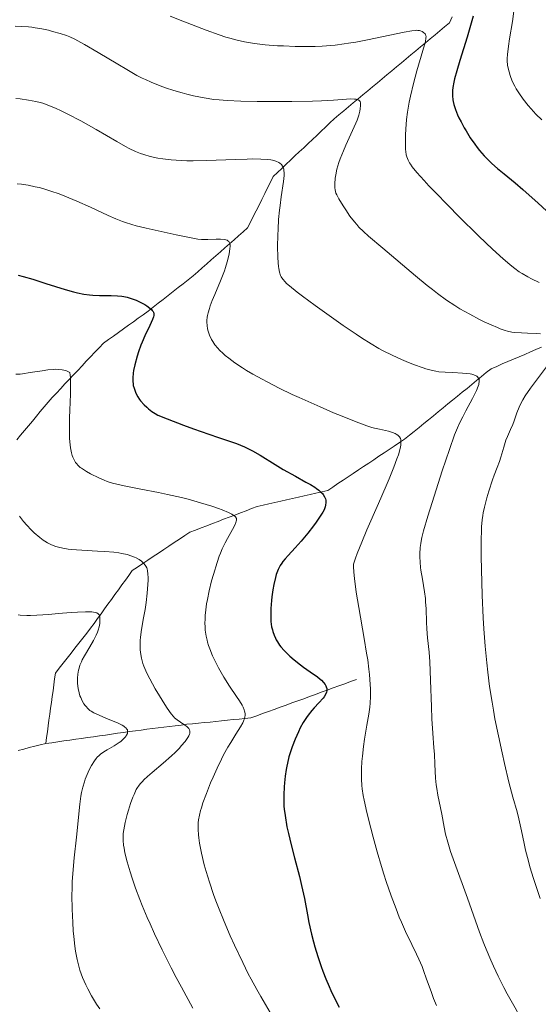
# Model space of a CAD drawing. Units: metres. Extents: x 647635 to 654527, y 4762412 to 4767189.
# Drawn here: x 649254 to 649335, y 4763724 to 4763878 of the extents above; entities that cross this region are included whole.
import ezdxf

# ---------------------------------------------------------------- set-up
doc = ezdxf.new("R2010")
doc.units = ezdxf.units.M
doc.header["$MEASUREMENT"] = 0
doc.linetypes.add('DGN Style 3', pattern=[118.56964, 84.6926, -33.87704])
doc.layers.add('Hidrografía', color=7, linetype='Continuous', lineweight=0)
doc.layers.add('Relieve y altimetría', color=7, linetype='Continuous', lineweight=0)

msp = doc.modelspace()

# ---------------------------------------------------------------- linework, layer by layer
at = {"layer": 'Hidrografía', "color": 142, "linetype": 'DGN Style 3', "lineweight": 13}
for points in [[(649277.61, 4763835.32, 975.98), (649278.39, 4763835.94, 976.18), (649279.16, 4763836.55, 976.41), (649279.94, 4763837.16, 976.87), (649280.72, 4763837.77, 976.98), (649281.43, 4763838.39, 977.31), (649282.14, 4763839.02, 977.7), (649282.85, 4763839.64, 978.12), (649283.55, 4763840.27, 978.45), (649284.26, 4763840.89, 978.87), (649284.97, 4763841.52, 979.15), (649285.68, 4763842.14, 979.53), (649286.39, 4763842.77, 979.88), (649287.1, 4763843.39, 980.25), (649287.8, 4763844.02, 980.69), (649288.51, 4763844.64, 981.25), (649289.22, 4763845.27, 981.75), (649289.66, 4763846.16, 981.98), (649290.11, 4763847.05, 982.35), (649290.55, 4763847.94, 982.52), (649291, 4763848.82, 982.74), (649291.44, 4763849.71, 983.03), (649291.89, 4763850.6, 983.21), (649292.33, 4763851.49, 983.5), (649292.78, 4763852.38, 983.79), (649293.22, 4763853.27, 983.83), (649293.9, 4763853.91, 983.97), (649294.58, 4763854.55, 984.42), (649295.26, 4763855.2, 984.95), (649295.93, 4763855.84, 985.56), (649296.61, 4763856.48, 986.07), (649297.29, 4763857.13, 986.5), (649297.97, 4763857.77, 986.96), (649298.65, 4763858.41, 987.4), (649299.33, 4763859.05, 987.59), (649300.01, 4763859.7, 987.7), (649300.68, 4763860.34, 987.94), (649301.36, 4763860.98, 988.19), (649302.04, 4763861.63, 988.43), (649302.72, 4763862.27, 988.62), (649303.47, 4763862.89, 988.76), (649304.22, 4763863.52, 989), (649304.97, 4763864.14, 989.25), (649305.72, 4763864.77, 989.54), (649306.47, 4763865.39, 989.85), (649307.22, 4763866.02, 990.17), (649307.97, 4763866.64, 990.45), (649308.72, 4763867.27, 990.88), (649309.47, 4763867.89, 991.29), (649310.22, 4763868.52, 991.67), (649310.97, 4763869.14, 992), (649311.72, 4763869.77, 992.32), (649312.47, 4763870.39, 992.64), (649313.22, 4763871.02, 993.01), (649313.97, 4763871.64, 993.38), (649314.72, 4763872.27, 993.74), (649315.47, 4763872.89, 994.21), (649316.22, 4763873.52, 994.64), (649316.97, 4763874.14, 994.96), (649317.72, 4763874.77, 995.37), (649318.47, 4763875.39, 995.74), (649319.22, 4763876.02, 996.08), (649319.97, 4763876.64, 996.48), (649320.72, 4763877.27, 996.99), (649321.13, 4763878.18, 997.23)], [(649253.18, 4763812.19, 965.74), (649253.8, 4763812.92, 965.99), (649254.41, 4763813.65, 966.29), (649255.03, 4763814.38, 966.56), (649255.64, 4763815.11, 966.75), (649256.26, 4763815.85, 967.12), (649256.87, 4763816.58, 967.55), (649257.49, 4763817.31, 967.94), (649258.1, 4763818.04, 968.24), (649258.72, 4763818.77, 968.45), (649259.39, 4763819.48, 968.83), (649260.05, 4763820.19, 969.21), (649260.72, 4763820.89, 969.4), (649261.39, 4763821.6, 969.81), (649262.05, 4763822.31, 970.13), (649262.72, 4763823.02, 970.43), (649263.39, 4763823.73, 970.76), (649264.05, 4763824.44, 971.06), (649264.72, 4763825.14, 971.09), (649265.39, 4763825.85, 971.32), (649266.05, 4763826.56, 971.54), (649266.72, 4763827.27, 971.71), (649267.5, 4763827.82, 972.12), (649268.28, 4763828.38, 972.53), (649269.05, 4763828.94, 972.77), (649269.83, 4763829.49, 973.11), (649270.61, 4763830.05, 973.7), (649271.39, 4763830.6, 974.16), (649272.16, 4763831.16, 974.23), (649272.94, 4763831.71, 974.48), (649273.72, 4763832.27, 974.74), (649274.5, 4763832.88, 975.01), (649275.28, 4763833.49, 975.29), (649276.05, 4763834.1, 975.38), (649276.83, 4763834.71, 975.75), (649277.61, 4763835.32, 975.98)], [(649326.47, 4763822.66, 985.36), (649327.22, 4763823.27, 985.69), (649328.1, 4763823.64, 985.99), (649328.97, 4763824.02, 986.34), (649329.85, 4763824.39, 986.6), (649330.72, 4763824.77, 987.1), (649331.6, 4763825.14, 987.77), (649332.47, 4763825.52, 988.26), (649333.35, 4763825.89, 988.45), (649334.22, 4763826.27, 988.56), (649335.1, 4763826.64, 988.71)], [(649257.72, 4763764.77, 956.12), (649257.85, 4763765.69, 956.43), (649257.97, 4763766.6, 956.72), (649258.1, 4763767.52, 956.97), (649258.22, 4763768.44, 957.22), (649258.35, 4763769.35, 957.47), (649258.47, 4763770.27, 957.71), (649258.6, 4763771.19, 957.92), (649258.72, 4763772.1, 958.07), (649258.85, 4763773.02, 958.2), (649258.97, 4763773.94, 958.2), (649259.1, 4763774.85, 958.24), (649259.22, 4763775.77, 958.34), (649259.83, 4763776.55, 958.6), (649260.44, 4763777.32, 958.83), (649261.05, 4763778.1, 958.98), (649261.66, 4763778.88, 959.15), (649262.28, 4763779.66, 959.25), (649262.89, 4763780.44, 959.22), (649263.5, 4763781.21, 959.18), (649264.11, 4763781.99, 959.24), (649264.72, 4763782.77, 959.41), (649265.26, 4763783.52, 959.63), (649265.8, 4763784.27, 959.83), (649266.35, 4763785.02, 960.01), (649266.89, 4763785.77, 960.18), (649267.43, 4763786.52, 960.38), (649267.97, 4763787.27, 960.5), (649268.51, 4763788.02, 960.76), (649269.05, 4763788.77, 961.04), (649269.6, 4763789.52, 961.47), (649270.14, 4763790.27, 962.24), (649270.68, 4763791.02, 963.13), (649271.22, 4763791.77, 963.84), (649272.04, 4763792.31, 964.49), (649272.86, 4763792.86, 964.88), (649273.67, 4763793.4, 965.2), (649274.49, 4763793.95, 965.52), (649275.31, 4763794.5, 965.87), (649276.13, 4763795.04, 966.28), (649276.95, 4763795.59, 966.68), (649277.77, 4763796.13, 966.95), (649278.58, 4763796.68, 967.19), (649279.4, 4763797.22, 967.42), (649280.22, 4763797.77, 967.7), (649281.1, 4763798.1, 967.93), (649281.97, 4763798.44, 968.16), (649282.85, 4763798.77, 968.38), (649283.72, 4763799.1, 968.57), (649284.6, 4763799.44, 968.91), (649285.47, 4763799.77, 969.24), (649286.35, 4763800.1, 969.41), (649287.22, 4763800.44, 969.77), (649288.1, 4763800.77, 970.14), (649288.97, 4763801.1, 970.3), (649289.85, 4763801.44, 970.78), (649290.72, 4763801.77, 971.19), (649291.64, 4763801.98, 971.6), (649292.55, 4763802.19, 972.09), (649293.47, 4763802.39, 972.59), (649294.39, 4763802.6, 973), (649295.3, 4763802.81, 973.27), (649296.22, 4763803.02, 973.44), (649297.14, 4763803.23, 973.67), (649298.05, 4763803.44, 974.09), (649298.97, 4763803.64, 974.42), (649299.89, 4763803.85, 974.66), (649300.8, 4763804.06, 974.88), (649301.72, 4763804.27, 975.04), (649302.52, 4763804.8, 975.21), (649303.32, 4763805.34, 975.45), (649304.12, 4763805.87, 975.74), (649304.92, 4763806.4, 976.04), (649305.72, 4763806.94, 976.58), (649306.52, 4763807.47, 976.99), (649307.32, 4763808, 977.28), (649308.12, 4763808.54, 977.61), (649308.92, 4763809.07, 977.82), (649309.72, 4763809.6, 978.29), (649310.52, 4763810.14, 978.75), (649311.32, 4763810.67, 979.14), (649312.12, 4763811.2, 979.46), (649312.92, 4763811.74, 979.82), (649313.72, 4763812.27, 980.19), (649314.47, 4763812.88, 980.51), (649315.22, 4763813.49, 980.86), (649315.97, 4763814.1, 981.21), (649316.72, 4763814.71, 981.72), (649317.47, 4763815.32, 982.18), (649318.22, 4763815.94, 982.67), (649318.97, 4763816.55, 982.96), (649319.72, 4763817.16, 983.14), (649320.47, 4763817.77, 983.47), (649321.22, 4763818.38, 983.72), (649321.97, 4763818.99, 983.88), (649322.72, 4763819.6, 984.06), (649323.47, 4763820.21, 984.16), (649324.22, 4763820.82, 984.4), (649324.97, 4763821.44, 984.73), (649325.72, 4763822.05, 984.91), (649326.47, 4763822.66, 985.36)], [(649257.72, 4763764.77, 956.12), (649258.65, 4763764.9, 956.29), (649259.59, 4763765.04, 956.39), (649260.52, 4763765.17, 956.64), (649261.45, 4763765.3, 957.01), (649262.39, 4763765.44, 957.25), (649263.32, 4763765.57, 957.42), (649264.25, 4763765.7, 957.61), (649265.19, 4763765.84, 957.85), (649266.12, 4763765.97, 958.13), (649267.05, 4763766.1, 958.49), (649267.99, 4763766.24, 958.75), (649268.92, 4763766.37, 959.05), (649269.85, 4763766.5, 959.43), (649270.79, 4763766.64, 959.98), (649271.72, 4763766.77, 960.71), (649272.61, 4763766.88, 961.45), (649273.5, 4763766.99, 962.12), (649274.39, 4763767.1, 962.69), (649275.28, 4763767.21, 963.15), (649276.16, 4763767.32, 963.61), (649277.05, 4763767.44, 964.02), (649277.94, 4763767.55, 964.43), (649278.83, 4763767.66, 964.74), (649279.72, 4763767.77, 965.04), (649280.63, 4763767.86, 965.46), (649281.54, 4763767.95, 965.87), (649282.45, 4763768.04, 966.28), (649283.36, 4763768.13, 966.73), (649284.27, 4763768.22, 967.24), (649285.17, 4763768.31, 967.72), (649286.08, 4763768.4, 968.19), (649286.99, 4763768.5, 968.86), (649287.9, 4763768.59, 969.43), (649288.81, 4763768.68, 969.87), (649289.72, 4763768.77, 970.42), (649290.64, 4763769.1, 970.93), (649291.55, 4763769.44, 971.37), (649292.47, 4763769.77, 971.67), (649293.39, 4763770.1, 972.04), (649294.3, 4763770.44, 972.34), (649295.22, 4763770.77, 972.55), (649296.14, 4763771.1, 972.83), (649297.05, 4763771.44, 973.12), (649297.97, 4763771.77, 973.43), (649298.89, 4763772.1, 973.75), (649299.8, 4763772.44, 974.15), (649300.72, 4763772.77, 974.44), (649301.64, 4763773.1, 974.75), (649302.55, 4763773.44, 975.5), (649303.47, 4763773.77, 976.29), (649304.39, 4763774.1, 977.05), (649305.3, 4763774.44, 977.7), (649306.22, 4763774.77, 978.23)], [(649253.43, 4763763.7, 955.16), (649254.29, 4763763.91, 955.43), (649255.15, 4763764.13, 955.63), (649256.01, 4763764.34, 955.74), (649256.86, 4763764.55, 955.94), (649257.72, 4763764.77, 956.12)]]:
    msp.add_polyline3d(points, dxfattribs=at)
at = {"layer": 'Relieve y altimetría', "color": 36, "linetype": 'Continuous', "lineweight": 0, "flags": 128}
for points, elevation in [([(649277.14, 4763878.31), (649279.11, 4763877.52), (649282.73, 4763876.13), (649284.76, 4763875.4), (649285.82, 4763875.05), (649286.45, 4763874.86), (649287.6, 4763874.55), (649288.75, 4763874.3), (649289.36, 4763874.19), (649290.32, 4763874.04), (649291.97, 4763873.85), (649293.89, 4763873.7), (649294.8, 4763873.66), (649296.64, 4763873.59), (649297.95, 4763873.57), (649299.74, 4763873.59), (649300.84, 4763873.64), (649301.54, 4763873.68), (649302.9, 4763873.8), (649304.28, 4763873.97), (649304.99, 4763874.07), (649306.1, 4763874.25), (649307.93, 4763874.59), (649313.67, 4763875.82), (649314.84, 4763876.03), (649315.37, 4763876.09), (649315.64, 4763876.1), (649315.8, 4763876.09), (649316.07, 4763876.05), (649316.21, 4763876.01), (649316.47, 4763875.91), (649316.69, 4763875.77), (649316.92, 4763875.55), (649317, 4763875.43), (649317.06, 4763875.24), (649317.07, 4763875.12), (649317.06, 4763874.89), (649316.96, 4763874.35), (649316.57, 4763872.95), (649315.64, 4763869.75), (649315.11, 4763867.81), (649314.63, 4763865.82), (649314.43, 4763864.86), (649314.26, 4763863.93), (649314.17, 4763863.33), (649314.03, 4763862.19), (649313.89, 4763860.66), (649313.85, 4763859.76), (649313.84, 4763858.28), (649313.87, 4763857.48), (649313.9, 4763857.16), (649313.98, 4763856.64), (649314.06, 4763856.35), (649314.27, 4763855.82), (649314.47, 4763855.43), (649314.62, 4763855.2), (649314.92, 4763854.77), (649315.63, 4763853.9), (649316.76, 4763852.63), (649317.52, 4763851.82), (649318.43, 4763850.87), (649320.58, 4763848.68), (649322.16, 4763847.1), (649325.33, 4763843.98), (649327.43, 4763841.96), (649329.08, 4763840.43), (649329.77, 4763839.84), (649330.18, 4763839.49), (649330.93, 4763838.9), (649331.62, 4763838.41), (649332.06, 4763838.13), (649332.98, 4763837.6), (649333.55, 4763837.31), (649334.75, 4763836.73)], 995), ([(649330.83, 4763879.5), (649330.54, 4763877.45), (649330.1, 4763874.75), (649329.93, 4763873.61), (649329.77, 4763872.33), (649329.74, 4763871.7), (649329.74, 4763871.33), (649329.8, 4763870.66), (649329.93, 4763869.96), (649330.02, 4763869.6), (649330.18, 4763869.04), (649330.52, 4763868.17), (649330.91, 4763867.38), (649331.14, 4763866.97), (649331.54, 4763866.33), (649332.24, 4763865.33), (649333, 4763864.36), (649333.45, 4763863.84), (649334.22, 4763863.01), (649335.14, 4763862.1)], 1005), ([(649252.95, 4763876.73), (649253.96, 4763876.71), (649255, 4763876.64), (649255.52, 4763876.58), (649256.05, 4763876.51), (649257.11, 4763876.32), (649258.13, 4763876.1), (649258.78, 4763875.93), (649259.96, 4763875.6), (649260.97, 4763875.27), (649261.46, 4763875.08), (649262.26, 4763874.72), (649262.71, 4763874.48), (649263.79, 4763873.89), (649265.88, 4763872.65), (649268.98, 4763870.79), (649270.36, 4763869.97), (649271.95, 4763869.06), (649272.77, 4763868.63), (649273.26, 4763868.4), (649274.16, 4763868), (649275.59, 4763867.42), (649276.39, 4763867.14), (649277.71, 4763866.71), (649279.02, 4763866.33), (649279.71, 4763866.14), (649280.79, 4763865.88), (649282.46, 4763865.55), (649283.97, 4763865.32), (649284.76, 4763865.23), (649286.03, 4763865.13), (649288.18, 4763865.02), (649290.71, 4763864.97), (649292.52, 4763864.96), (649296.14, 4763864.98), (649299.36, 4763865.05), (649300.77, 4763865.1), (649302.63, 4763865.19), (649305.32, 4763865.38), (649305.9, 4763865.37), (649306.14, 4763865.35), (649306.33, 4763865.31), (649306.43, 4763865.27), (649306.6, 4763865.17), (649306.77, 4763864.96), (649306.82, 4763864.78), (649306.84, 4763864.65), (649306.86, 4763864.36), (649306.81, 4763863.82), (649306.75, 4763863.48), (649306.59, 4763862.87), (649306.31, 4763862.08), (649306.12, 4763861.6), (649305.35, 4763859.89), (649304.55, 4763858.16), (649304.17, 4763857.29), (649303.66, 4763856.04), (649303.46, 4763855.47), (649303.16, 4763854.44), (649302.97, 4763853.55), (649302.89, 4763853.03), (649302.82, 4763852.16), (649302.81, 4763851.7), (649302.82, 4763851.49), (649302.87, 4763851.18), (649303.01, 4763850.7), (649303.13, 4763850.43), (649303.46, 4763849.79), (649304.12, 4763848.69), (649304.53, 4763848.07), (649305.2, 4763847.11), (649305.9, 4763846.19), (649306.25, 4763845.77), (649306.59, 4763845.38), (649307.3, 4763844.67), (649308.11, 4763843.95), (649310.32, 4763842.09), (649315.43, 4763837.75), (649317.22, 4763836.29), (649318.06, 4763835.62), (649318.84, 4763835.01), (649320.27, 4763833.98), (649321.55, 4763833.13), (649322.35, 4763832.64), (649323.89, 4763831.77), (649325.41, 4763830.98), (649326.16, 4763830.61), (649327.22, 4763830.11), (649328.2, 4763829.69), (649328.64, 4763829.52), (649329.42, 4763829.25), (649329.78, 4763829.15), (649330.48, 4763829), (649330.94, 4763828.94), (649331.99, 4763828.86), (649332.92, 4763828.81), (649334.26, 4763828.75)], 990), ([(649253.03, 4763865.47), (649253.74, 4763865.39), (649255.02, 4763865.21), (649256.17, 4763865), (649256.82, 4763864.83), (649257.25, 4763864.7), (649258.19, 4763864.35), (649259.34, 4763863.87), (649260.01, 4763863.57), (649261.15, 4763863.02), (649263.19, 4763861.95), (649265.6, 4763860.6), (649268.82, 4763858.74), (649270.18, 4763857.98), (649270.76, 4763857.67), (649271.72, 4763857.2), (649272.51, 4763856.87), (649273, 4763856.7), (649274, 4763856.42), (649275.23, 4763856.16), (649275.97, 4763856.03), (649277.27, 4763855.88), (649278.84, 4763855.77), (649279.75, 4763855.75), (649280.73, 4763855.74), (649282.88, 4763855.78), (649287.27, 4763855.94), (649289.16, 4763856), (649289.97, 4763856.02), (649291.29, 4763856), (649292.29, 4763855.94), (649292.82, 4763855.87), (649293.12, 4763855.81), (649293.64, 4763855.66), (649294.07, 4763855.48), (649294.25, 4763855.37), (649294.49, 4763855.17), (649294.68, 4763854.91), (649294.75, 4763854.76), (649294.86, 4763854.4), (649294.9, 4763854.2), (649294.92, 4763853.84), (649294.92, 4763853.44), (649294.83, 4763852.49), (649294.47, 4763850.11), (649294.28, 4763848.74)], 985), ([(649253.26, 4763852.14), (649253.91, 4763852.07), (649254.95, 4763851.92), (649256.08, 4763851.69), (649256.67, 4763851.55), (649257.28, 4763851.39), (649258.53, 4763851.01), (649259.83, 4763850.56), (649260.72, 4763850.22), (649262.57, 4763849.45), (649264.72, 4763848.48), (649267.44, 4763847.21), (649268.64, 4763846.68), (649269.68, 4763846.27), (649270.16, 4763846.09), (649271.13, 4763845.79), (649271.81, 4763845.6), (649273.4, 4763845.21), (649278.09, 4763844.17), (649280.14, 4763843.75), (649281.46, 4763843.51), (649282.04, 4763843.44), (649282.37, 4763843.43), (649283.03, 4763843.44), (649284.32, 4763843.49), (649284.99, 4763843.49), (649285.58, 4763843.44), (649285.82, 4763843.39), (649286.03, 4763843.32), (649286.14, 4763843.26), (649286.3, 4763843.12), (649286.45, 4763842.84), (649286.48, 4763842.61), (649286.48, 4763842.42), (649286.45, 4763842), (649286.34, 4763841.2), (649286.25, 4763840.73), (649286.05, 4763839.94), (649285.79, 4763839.05), (649285.62, 4763838.56), (649285, 4763837), (649284.09, 4763834.88), (649283.69, 4763833.92), (649283.38, 4763833.08), (649283.25, 4763832.7), (649283.06, 4763832.01), (649282.97, 4763831.59), (649282.93, 4763831.32), (649282.88, 4763830.82), (649282.87, 4763830.55), (649282.9, 4763830.01), (649282.98, 4763829.5), (649283.06, 4763829.16), (649283.28, 4763828.5), (649283.58, 4763827.85), (649283.77, 4763827.52), (649284.12, 4763827.01), (649284.57, 4763826.46), (649284.84, 4763826.18), (649285.4, 4763825.64), (649285.73, 4763825.36), (649286.27, 4763824.91), (649287.24, 4763824.2), (649288.41, 4763823.43), (649289.07, 4763823.01), (649290.05, 4763822.44), (649291.5, 4763821.63), (649292.28, 4763821.21), (649294.17, 4763820.24), (649296.2, 4763819.26), (649297.26, 4763818.76), (649300.54, 4763817.3), (649302.65, 4763816.4), (649303.96, 4763815.86), (649306.17, 4763814.98), (649307.84, 4763814.36), (649308.6, 4763814.12), (649309.03, 4763814.01), (649309.83, 4763813.83), (649311.2, 4763813.53), (649311.86, 4763813.32), (649312.26, 4763813.16), (649312.43, 4763813.07), (649312.66, 4763812.92), (649312.84, 4763812.76), (649312.94, 4763812.64), (649313.07, 4763812.37), (649313.11, 4763812.23), (649313.16, 4763811.92), (649313.15, 4763811.58), (649313.11, 4763811.33), (649313.01, 4763810.8), (649312.75, 4763809.83), (649312.53, 4763809.19)], 980), ([(649294.28, 4763848.74), (649294.19, 4763848.02), (649294.06, 4763846.55), (649293.97, 4763845.08), (649293.93, 4763844.13), (649293.89, 4763842.36), (649293.92, 4763840.7), (649293.98, 4763839.78), (649294.03, 4763839.25), (649294.08, 4763838.92), (649294.19, 4763838.35), (649294.34, 4763837.85), (649294.45, 4763837.62), (649294.7, 4763837.25), (649295.06, 4763836.83), (649295.3, 4763836.6), (649295.74, 4763836.21), (649296.98, 4763835.21), (649297.79, 4763834.59), (649299.75, 4763833.15), (649301.2, 4763832.11), (649304.16, 4763830.03), (649306.16, 4763828.66), (649307.02, 4763828.09), (649308.48, 4763827.16), (649309.69, 4763826.45), (649310.4, 4763826.06), (649311.78, 4763825.38), (649313.24, 4763824.72), (649313.99, 4763824.4), (649315.09, 4763823.95), (649316.62, 4763823.4), (649317.06, 4763823.26), (649317.88, 4763823.03), (649318.62, 4763822.88), (649319.09, 4763822.81), (649320.06, 4763822.72), (649321.23, 4763822.67), (649322.78, 4763822.6), (649323.46, 4763822.54), (649323.98, 4763822.47), (649324.21, 4763822.42), (649324.51, 4763822.34), (649324.87, 4763822.18), (649325.02, 4763822.09), (649325.1, 4763822.02), (649325.23, 4763821.86), (649325.35, 4763821.63), (649325.37, 4763821.49), (649325.38, 4763821.25), (649325.33, 4763820.97), (649325.29, 4763820.8), (649325.2, 4763820.53), (649324.93, 4763819.88), (649324.3, 4763818.63), (649323.28, 4763816.72), (649322.79, 4763815.79), (649322.23, 4763814.65), (649321.96, 4763814.03), (649321.53, 4763812.94), (649320.71, 4763810.64), (649319.6, 4763807.31), (649318.01, 4763802.38), (649317.35, 4763800.25), (649316.68, 4763797.96), (649316.42, 4763796.91), (649316.3, 4763796.34), (649316.24, 4763796), (649316.17, 4763795.37), (649316.11, 4763794.4), (649316.11, 4763793.89), (649316.14, 4763793.09), (649316.21, 4763792.26), (649316.27, 4763791.82), (649316.5, 4763790.44), (649316.84, 4763788.45), (649316.97, 4763787.41), (649317.01, 4763786.88), (649317.07, 4763785.8), (649317.12, 4763783.69), (649317.17, 4763782.69), (649317.31, 4763781.26), (649317.56, 4763779.01), (649317.67, 4763777.51), (649317.79, 4763774.67), (649317.91, 4763770.49), (649317.98, 4763768.61), (649318.11, 4763766.37), (649318.3, 4763764.11), (649318.38, 4763763.09), (649318.45, 4763761.53), (649318.56, 4763759.37), (649318.66, 4763758.3), (649318.73, 4763757.77), (649318.9, 4763756.73), (649319.52, 4763753.72), (649319.89, 4763751.74), (649320.13, 4763750.64), (649320.46, 4763749.38), (649320.67, 4763748.67), (649320.91, 4763747.9)], 985), ([(649334.26, 4763828.75), (649334.93, 4763828.71)], 990), ([(649336.96, 4763825.03), (649333.37, 4763820.23), (649332.55, 4763819.04), (649332.16, 4763818.41), (649331.95, 4763818.03), (649331.6, 4763817.29), (649331.26, 4763816.39), (649330.82, 4763815.16), (649330.6, 4763814.58), (649330.25, 4763813.79), (649329.78, 4763812.72), (649329.54, 4763812.11), (649329.19, 4763811.03), (649328.74, 4763809.49), (649328.52, 4763808.78), (649328.19, 4763807.86), (649327.71, 4763806.66), (649327.45, 4763805.94), (649326.85, 4763804.15), (649326.55, 4763803.14), (649326.17, 4763801.64), (649325.99, 4763800.79), (649325.92, 4763800.36), (649325.84, 4763799.7), (649325.74, 4763798.61), (649325.71, 4763798), (649325.68, 4763796.59), (649325.69, 4763793.94), (649325.72, 4763791.95), (649325.84, 4763787.94), (649325.98, 4763784.37), (649326.08, 4763782.66), (649326.29, 4763779.98), (649326.54, 4763777.35), (649326.7, 4763775.93), (649326.99, 4763773.67), (649327.37, 4763771.24), (649327.58, 4763769.96), (649327.83, 4763768.64), (649328.36, 4763765.95), (649328.93, 4763763.31), (649329.31, 4763761.64), (649330.01, 4763758.75), (649330.64, 4763756.39), (649331.28, 4763754.11), (649331.56, 4763753.02), (649331.96, 4763751.13), (649332.37, 4763749.17), (649332.61, 4763748.11), (649333.04, 4763746.42), (649333.28, 4763745.53), (649333.84, 4763743.7), (649334.46, 4763741.82), (649334.9, 4763740.56)], 990), ([(649253.07, 4763822.41), (649253.71, 4763822.45), (649254.07, 4763822.49), (649255.3, 4763822.67), (649257.14, 4763822.97), (649258.06, 4763823.09), (649258.85, 4763823.16), (649259.23, 4763823.18), (649259.77, 4763823.17), (649260.28, 4763823.11), (649260.52, 4763823.07), (649260.97, 4763822.93), (649261.18, 4763822.84), (649261.47, 4763822.67), (649261.55, 4763822.28), (649261.58, 4763821.92), (649261.6, 4763821.01), (649261.57, 4763819.3), (649261.46, 4763816.78)], 970), ([(649261.46, 4763816.78), (649261.42, 4763815.61), (649261.4, 4763814.82), (649261.4, 4763813.49), (649261.43, 4763812.43), (649261.48, 4763811.86), (649261.59, 4763810.93), (649261.74, 4763810.14), (649261.86, 4763809.71), (649261.94, 4763809.47), (649262.13, 4763809.03), (649262.36, 4763808.64), (649262.5, 4763808.46), (649262.76, 4763808.18), (649263.1, 4763807.88), (649263.32, 4763807.73), (649264.1, 4763807.23), (649264.71, 4763806.88), (649265.99, 4763806.23), (649266.83, 4763805.86), (649267.31, 4763805.68), (649268.16, 4763805.42), (649269.27, 4763805.15), (649269.96, 4763805), (649272.54, 4763804.48), (649275.29, 4763803.95), (649276.73, 4763803.65), (649278.88, 4763803.16), (649279.93, 4763802.9), (649281.89, 4763802.35), (649283.64, 4763801.8), (649284.66, 4763801.45), (649285.26, 4763801.23), (649286.24, 4763800.82), (649286.78, 4763800.55), (649286.98, 4763800.42), (649287.22, 4763800.24), (649287.33, 4763800.13), (649287.47, 4763799.89), (649287.5, 4763799.64), (649287.46, 4763799.46), (649287.31, 4763799.05), (649286.86, 4763798.17), (649286.1, 4763796.79), (649285.72, 4763796.1), (649285.25, 4763795.14), (649284.98, 4763794.5), (649284.8, 4763794.04), (649284.45, 4763793.04), (649283.88, 4763791.18), (649283.6, 4763790.16), (649283.21, 4763788.6), (649282.94, 4763787.25), (649282.83, 4763786.6), (649282.7, 4763785.65), (649282.62, 4763784.73), (649282.59, 4763784.27), (649282.57, 4763783.47), (649282.58, 4763783.08), (649282.62, 4763782.48), (649282.75, 4763781.55), (649282.89, 4763780.91), (649282.98, 4763780.58), (649283.13, 4763780.07), (649283.31, 4763779.54), (649283.76, 4763778.44), (649284.3, 4763777.32), (649284.68, 4763776.57), (649285.5, 4763775.14), (649286.41, 4763773.7), (649287.49, 4763772.1), (649287.93, 4763771.45), (649288.37, 4763770.74), (649288.53, 4763770.43), (649288.7, 4763770.01), (649288.76, 4763769.82), (649288.82, 4763769.46), (649288.83, 4763769.13), (649288.81, 4763768.96), (649288.75, 4763768.7), (649288.58, 4763768.25), (649288.46, 4763767.99), (649288.12, 4763767.39), (649287.4, 4763766.23), (649286.59, 4763764.94), (649286.16, 4763764.2), (649285.48, 4763762.98), (649285.14, 4763762.32), (649284.47, 4763760.93), (649283.84, 4763759.52), (649283.45, 4763758.61), (649282.79, 4763756.96), (649282.25, 4763755.51), (649282, 4763754.75), (649281.87, 4763754.31), (649281.69, 4763753.57), (649281.56, 4763752.84), (649281.51, 4763752.37), (649281.49, 4763752.06), (649281.5, 4763751.36), (649281.55, 4763750.54)], 970), ([(649312.53, 4763809.19), (649312.05, 4763807.9), (649311.31, 4763806.11), (649310.82, 4763804.97), (649309.63, 4763802.23), (649307.85, 4763798.14), (649307.03, 4763796.19), (649306.33, 4763794.45), (649306.05, 4763793.7), (649305.74, 4763792.77), (649305.75, 4763792.38), (649305.8, 4763791.51), (649305.89, 4763790.55), (649306.18, 4763788.39), (649306.56, 4763786.02), (649307.42, 4763781.14), (649307.8, 4763778.86), (649307.96, 4763777.81), (649308.15, 4763776.38), (649308.24, 4763775.52), (649308.36, 4763774), (649308.38, 4763773.32), (649308.39, 4763772.12), (649308.33, 4763771.09), (649308.28, 4763770.47), (649308.13, 4763769.35), (649307.84, 4763767.62), (649307.46, 4763765.45), (649307.3, 4763764.33), (649307.13, 4763762.78), (649307.06, 4763761.99), (649307, 4763760.83), (649306.98, 4763759.72), (649306.99, 4763759.19), (649307.04, 4763758.2), (649307.09, 4763757.71), (649307.25, 4763756.68), (649307.4, 4763755.91), (649307.82, 4763754.03), (649308.43, 4763751.55), (649308.8, 4763750.14), (649309.42, 4763747.88), (649310.11, 4763745.55), (649310.47, 4763744.38), (649310.84, 4763743.24), (649311.61, 4763741.02), (649312.39, 4763738.95), (649312.9, 4763737.67), (649313.23, 4763736.87), (649313.87, 4763735.42), (649314.83, 4763733.39), (649315.59, 4763731.87), (649315.94, 4763731.13), (649316.44, 4763729.97), (649316.67, 4763729.35), (649317.15, 4763728.01), (649317.85, 4763726.04), (649318.25, 4763724.99), (649318.7, 4763723.9)], 980), ([(649253.61, 4763800.24), (649254.24, 4763799.45)], 965), ([(649254.24, 4763799.45), (649254.74, 4763798.88), (649255.46, 4763798.12), (649255.93, 4763797.68), (649256.8, 4763796.94), (649257.33, 4763796.53), (649257.59, 4763796.36), (649257.99, 4763796.11), (649258.63, 4763795.79), (649259.3, 4763795.53), (649259.69, 4763795.41), (649260.37, 4763795.25), (649261.19, 4763795.11), (649261.67, 4763795.06), (649263.34, 4763794.93), (649265.78, 4763794.8), (649266.92, 4763794.74), (649268.35, 4763794.62), (649269.14, 4763794.52), (649269.61, 4763794.44), (649270.41, 4763794.27), (649271.15, 4763794.04), (649271.58, 4763793.87), (649271.83, 4763793.75), (649272.28, 4763793.5), (649272.66, 4763793.24), (649272.83, 4763793.1), (649273.05, 4763792.87), (649273.25, 4763792.61), (649273.34, 4763792.46), (649273.47, 4763792.18), (649273.52, 4763792.02), (649273.59, 4763791.75), (649273.67, 4763791.26), (649273.7, 4763790.64), (649273.7, 4763790.27), (649273.62, 4763788.92), (649273.56, 4763788.24), (649273.39, 4763786.8), (649273.22, 4763785.7), (649272.94, 4763784.12), (649272.6, 4763782.2), (649272.49, 4763781.33), (649272.45, 4763780.92), (649272.43, 4763780.15), (649272.46, 4763779.43), (649272.51, 4763778.97), (649272.66, 4763778.11), (649272.88, 4763777.28), (649273.03, 4763776.84), (649273.32, 4763776.14), (649273.5, 4763775.75), (649273.94, 4763774.88), (649274.81, 4763773.31), (649275.45, 4763772.22), (649276.28, 4763770.86), (649276.65, 4763770.3), (649277.29, 4763769.38), (649277.63, 4763768.99), (649277.83, 4763768.78), (649278.23, 4763768.46), (649278.73, 4763768.11), (649279.42, 4763767.65), (649279.72, 4763767.42), (649279.96, 4763767.21), (649280.05, 4763767.1), (649280.16, 4763766.93), (649280.22, 4763766.72), (649280.22, 4763766.61), (649280.19, 4763766.36), (649280.14, 4763766.21), (649280.04, 4763765.98), (649279.89, 4763765.71), (649279.45, 4763765.09), (649278.87, 4763764.39), (649278.57, 4763764.06), (649277.9, 4763763.37), (649277.36, 4763762.85), (649276.04, 4763761.69), (649274.33, 4763760.25), (649273.59, 4763759.61), (649273.04, 4763759.1), (649272.8, 4763758.86), (649272.47, 4763758.49), (649272.18, 4763758.11), (649272.05, 4763757.9), (649271.85, 4763757.58), (649271.49, 4763756.83), (649271.31, 4763756.39), (649270.96, 4763755.42), (649270.64, 4763754.38), (649270.44, 4763753.69), (649270.12, 4763752.43), (649269.9, 4763751.32), (649269.82, 4763750.72), (649269.8, 4763750.36), (649269.8, 4763749.65), (649269.87, 4763748.89), (649269.93, 4763748.45), (649270.07, 4763747.71), (649270.42, 4763746.32)], 965), ([(649253.41, 4763784.84), (649253.74, 4763784.81), (649254.76, 4763784.78), (649255.35, 4763784.78), (649256.35, 4763784.81), (649258.18, 4763784.93), (649259.64, 4763785.06), (649261.68, 4763785.23), (649262.65, 4763785.3), (649263.94, 4763785.35), (649264.48, 4763785.35), (649264.91, 4763785.32), (649265.16, 4763785.29), (649265.54, 4763785.2), (649265.69, 4763785.15), (649265.9, 4763785.01), (649266.03, 4763784.85), (649266.08, 4763784.73), (649266.14, 4763784.48), (649266.17, 4763784.07), (649266.17, 4763783.86), (649266.14, 4763783.52), (649266.04, 4763782.98), (649265.9, 4763782.46), (649265.79, 4763782.17), (649265.59, 4763781.7), (649265.17, 4763780.87), (649264.59, 4763779.87), (649263.77, 4763778.47), (649263.42, 4763777.82), (649263.28, 4763777.53), (649263.06, 4763777.01), (649262.91, 4763776.53), (649262.83, 4763776.23), (649262.74, 4763775.62), (649262.69, 4763774.98), (649262.68, 4763774.64), (649262.68, 4763774.13), (649262.76, 4763773.38), (649262.92, 4763772.66), (649263.06, 4763772.22), (649263.17, 4763771.94), (649263.4, 4763771.44), (649263.68, 4763770.97), (649263.88, 4763770.7), (649264.01, 4763770.54), (649264.3, 4763770.23), (649264.62, 4763769.95), (649264.82, 4763769.81), (649265.2, 4763769.58), (649266.04, 4763769.19), (649267.22, 4763768.7), (649268.92, 4763767.99), (649269.62, 4763767.65), (649269.88, 4763767.49), (649270.03, 4763767.39)], 960), ([(649270.03, 4763767.39), (649270.26, 4763767.19), (649270.34, 4763767.09), (649270.45, 4763766.91), (649270.5, 4763766.73), (649270.5, 4763766.6), (649270.45, 4763766.36), (649270.33, 4763766.09), (649270.25, 4763765.96), (649270.09, 4763765.75), (649269.79, 4763765.43), (649269.41, 4763765.1), (649269.19, 4763764.94), (649268.41, 4763764.42), (649267.29, 4763763.77), (649266.8, 4763763.47), (649266.27, 4763763.1), (649266.05, 4763762.92), (649265.75, 4763762.62), (649265.6, 4763762.45), (649265.31, 4763762.05), (649264.88, 4763761.36), (649264.66, 4763760.96), (649264.34, 4763760.3), (649264.03, 4763759.57), (649263.88, 4763759.19), (649263.75, 4763758.8), (649263.52, 4763757.98), (649263.32, 4763757.12), (649263.21, 4763756.53), (649263.03, 4763755.29), (649262.54, 4763750.15), (649262.17, 4763746.95), (649261.99, 4763745.12), (649261.86, 4763743.16), (649261.82, 4763742.13), (649261.8, 4763741.08), (649261.82, 4763738.94), (649261.92, 4763736.84), (649262.01, 4763735.51), (649262.09, 4763734.67), (649262.26, 4763733.14), (649262.36, 4763732.38), (649262.6, 4763731.08), (649262.86, 4763730.01), (649263.04, 4763729.38), (649263.46, 4763728.23), (649263.95, 4763727.09), (649264.26, 4763726.46), (649264.85, 4763725.39), (649265.66, 4763724.1), (649266.16, 4763723.35)], 960), ([(649281.55, 4763750.54), (649281.6, 4763750.06), (649281.72, 4763749.22), (649282.02, 4763747.64), (649282.45, 4763745.85), (649282.73, 4763744.82), (649283.25, 4763743.12), (649283.89, 4763741.23), (649284.26, 4763740.22), (649284.67, 4763739.17), (649285.56, 4763736.97), (649286.52, 4763734.75), (649287.18, 4763733.3), (649288.45, 4763730.61), (649289.33, 4763728.84), (649289.76, 4763728.01), (649290.64, 4763726.39), (649291.27, 4763725.27), (649292.73, 4763722.8)], 970), ([(649320.91, 4763747.9), (649321.49, 4763746.21), (649323.54, 4763740.65), (649325.42, 4763735.35), (649326.09, 4763733.57), (649326.45, 4763732.65), (649327.17, 4763730.93), (649327.59, 4763730), (649328.32, 4763728.46), (649329.22, 4763726.71), (649329.74, 4763725.72), (649330.96, 4763723.52), (649331.67, 4763722.29), (649332.87, 4763720.25), (649334.23, 4763717.98), (649337.25, 4763713.03)], 985), ([(649270.42, 4763746.32), (649270.89, 4763744.72), (649271.19, 4763743.78), (649271.74, 4763742.21), (649272.41, 4763740.44), (649272.79, 4763739.47), (649273.56, 4763737.63), (649273.99, 4763736.65), (649274.69, 4763735.09), (649275.89, 4763732.55), (649277.28, 4763729.76), (649278.06, 4763728.27), (649278.88, 4763726.72), (649280.65, 4763723.48)], 965)]:
    msp.add_lwpolyline(points, dxfattribs=dict(at, elevation=elevation))
at = {"layer": 'Relieve y altimetría', "color": 36, "linetype": 'Continuous', "lineweight": 30, "flags": 128}
for points, elevation in [([(649324.42, 4763878.29), (649324.23, 4763877.58), (649323.48, 4763875.04)], 1000), ([(649323.48, 4763875.04), (649322.34, 4763871.37), (649321.87, 4763869.78), (649321.53, 4763868.53), (649321.41, 4763868.02), (649321.25, 4763867.17), (649321.2, 4763866.7), (649321.19, 4763866.41), (649321.21, 4763865.85), (649321.27, 4763865.27), (649321.32, 4763864.97), (649321.43, 4763864.5), (649321.66, 4763863.75), (649322, 4763862.9), (649322.2, 4763862.45), (649322.53, 4763861.8), (649323.03, 4763860.88), (649323.31, 4763860.41), (649323.98, 4763859.34), (649324.69, 4763858.31), (649325.06, 4763857.82), (649325.42, 4763857.36), (649326.15, 4763856.52), (649326.87, 4763855.77), (649327.33, 4763855.32), (649328.24, 4763854.51), (649329.25, 4763853.69), (649330.97, 4763852.29), (649332.18, 4763851.24), (649334.55, 4763849.12), (649337.92, 4763846.04)], 1000), ([(649253.43, 4763837.86), (649254.18, 4763837.67), (649255.7, 4763837.23), (649257.74, 4763836.59), (649260.73, 4763835.66), (649262.07, 4763835.28), (649262.66, 4763835.13), (649263.66, 4763834.91), (649264.53, 4763834.79), (649265.06, 4763834.74), (649266.13, 4763834.71), (649267.94, 4763834.71), (649268.92, 4763834.66), (649269.58, 4763834.59), (649269.91, 4763834.54), (649270.4, 4763834.44), (649270.88, 4763834.31), (649271.2, 4763834.2), (649271.82, 4763833.97), (649272.67, 4763833.58), (649273.17, 4763833.3), (649273.47, 4763833.11), (649273.96, 4763832.75), (649274.24, 4763832.5), (649274.34, 4763832.38), (649274.46, 4763832.21), (649274.52, 4763832.09), (649274.58, 4763831.85), (649274.57, 4763831.59), (649274.53, 4763831.39), (649274.38, 4763830.96)], 975), ([(649274.38, 4763830.96), (649273.95, 4763830.01), (649273.16, 4763828.39), (649272.75, 4763827.44), (649272.56, 4763826.94), (649272.19, 4763825.91), (649271.97, 4763825.21), (649271.61, 4763823.88), (649271.42, 4763822.98), (649271.36, 4763822.58), (649271.3, 4763821.87), (649271.31, 4763821.26), (649271.34, 4763820.9), (649271.38, 4763820.67), (649271.49, 4763820.24), (649271.7, 4763819.64), (649271.84, 4763819.34), (649272.08, 4763818.91), (649272.37, 4763818.49), (649272.53, 4763818.28), (649273.09, 4763817.65), (649273.5, 4763817.26), (649273.77, 4763817.02), (649274.27, 4763816.61), (649274.79, 4763816.26), (649275.22, 4763816.04), (649276.66, 4763815.45), (649279.22, 4763814.46), (649280.77, 4763813.89), (649283.16, 4763813.04), (649284.68, 4763812.54), (649286.57, 4763811.9), (649287.47, 4763811.58), (649288.75, 4763811.06), (649289.38, 4763810.77), (649289.98, 4763810.46), (649291.17, 4763809.79), (649293.53, 4763808.3), (649294.76, 4763807.55), (649296.69, 4763806.48), (649298.33, 4763805.59), (649299.06, 4763805.18), (649299.7, 4763804.78), (649299.98, 4763804.59), (649300.35, 4763804.31), (649300.55, 4763804.13), (649300.89, 4763803.78), (649301.02, 4763803.62), (649301.23, 4763803.3), (649301.36, 4763802.99), (649301.41, 4763802.78), (649301.44, 4763802.39), (649301.4, 4763801.96), (649301.35, 4763801.74), (649301.17, 4763801.27), (649300.98, 4763800.91), (649300.46, 4763800.08), (649299.93, 4763799.32), (649299.52, 4763798.77), (649298.62, 4763797.61), (649297.58, 4763796.37), (649296.63, 4763795.31), (649295.54, 4763794.13), (649295.07, 4763793.61), (649294.71, 4763793.16), (649294.54, 4763792.93), (649294.3, 4763792.56), (649293.98, 4763791.92), (649293.7, 4763791.14), (649293.57, 4763790.67), (649293.32, 4763789.58), (649293.18, 4763788.77), (649293.02, 4763787.65), (649292.95, 4763787.08), (649292.85, 4763785.85), (649292.83, 4763785.28), (649292.82, 4763784.75), (649292.87, 4763783.81), (649292.97, 4763783), (649293.08, 4763782.53), (649293.15, 4763782.24), (649293.34, 4763781.7), (649293.55, 4763781.21), (649293.66, 4763780.97), (649293.86, 4763780.63), (649294.22, 4763780.11), (649294.42, 4763779.85), (649294.91, 4763779.31), (649295.82, 4763778.43), (649296.51, 4763777.82), (649297.48, 4763777.04), (649297.95, 4763776.68), (649298.97, 4763775.97), (649300.12, 4763775.19), (649300.57, 4763774.83), (649300.77, 4763774.66), (649301.09, 4763774.32), (649301.32, 4763773.99), (649301.43, 4763773.78), (649301.49, 4763773.64), (649301.56, 4763773.37)], 975), ([(649301.56, 4763773.37), (649301.59, 4763773.11), (649301.58, 4763772.97), (649301.54, 4763772.77), (649301.4, 4763772.44), (649301.15, 4763772.07), (649300.99, 4763771.86), (649300.32, 4763771.13), (649299.6, 4763770.36), (649299.22, 4763769.92), (649298.66, 4763769.22), (649298.4, 4763768.84), (649297.9, 4763768.04), (649297.44, 4763767.2), (649297.16, 4763766.62), (649296.64, 4763765.44), (649296.17, 4763764.23), (649295.96, 4763763.62), (649295.68, 4763762.68), (649295.44, 4763761.71), (649295.34, 4763761.22), (649295.25, 4763760.71), (649295.1, 4763759.67), (649294.99, 4763758.65), (649294.94, 4763757.99), (649294.88, 4763756.78), (649294.87, 4763755.65), (649294.9, 4763754.97), (649294.94, 4763754.52), (649295.06, 4763753.56), (649295.36, 4763751.79), (649295.58, 4763750.75), (649296, 4763748.96), (649296.54, 4763746.93), (649297.31, 4763744.04), (649297.65, 4763742.61), (649298.08, 4763740.58), (649298.55, 4763738.04), (649298.79, 4763736.82), (649299.19, 4763735.02), (649299.49, 4763733.84), (649299.71, 4763733.06), (649300.17, 4763731.52), (649300.68, 4763729.99), (649300.96, 4763729.23), (649301.41, 4763728.06), (649301.93, 4763726.85), (649302.21, 4763726.24), (649303.05, 4763724.52), (649303.51, 4763723.64)], 975)]:
    msp.add_lwpolyline(points, dxfattribs=dict(at, elevation=elevation))

doc.saveas('drawing.dxf')
